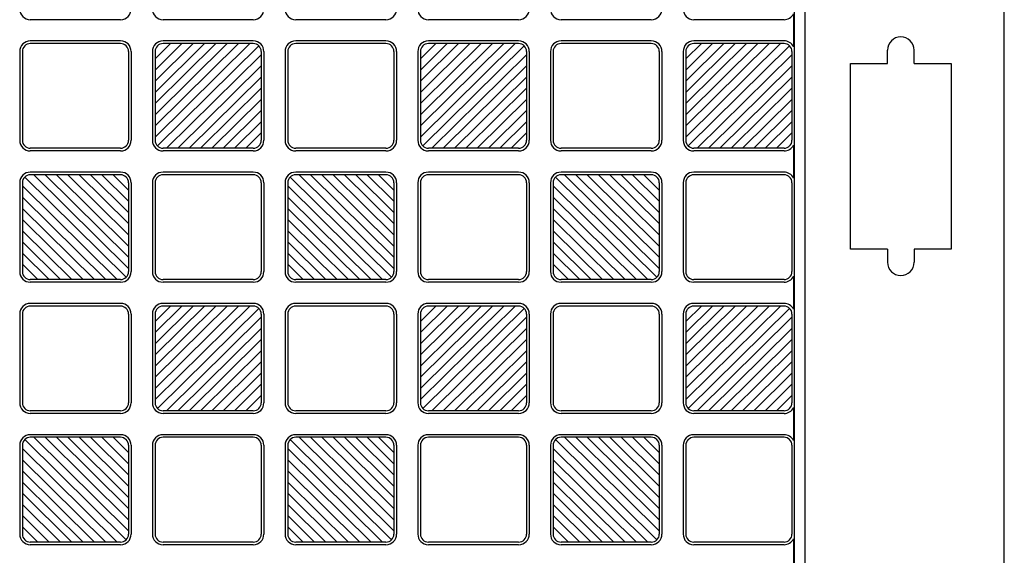
# Model space of a CAD drawing. Units: millimetres. Extents: x 0 to 8410, y 0 to 5940.
# Drawn here: x 1129 to 1500, y 1895 to 2097 of the extents above; entities that cross this region are included whole.
import ezdxf

# ---------------------------------------------------------------- set-up
doc = ezdxf.new("R2010")
doc.units = ezdxf.units.MM
doc.layers.add('YKK_A1', color=4, linetype='Continuous', lineweight=30)

msp = doc.modelspace()

# ---------------------------------------------------------------- linework, layer by layer
at = {"layer": 'YKK_A1', "ltscale": 0.5}
for p, q in [((1425.02, 1247), (1425.02, 2443)), ((1500.02, 1247), (1500.02, 2443)), ((1421.02, 1258), (1421.02, 2432)), ((1167.02, 2096.5), (1133.02, 2096.5)), ((1217.02, 2096.5), (1183.02, 2096.5)), ((1267.02, 2096.5), (1233.02, 2096.5)), ((1317.02, 2096.5), (1283.02, 2096.5)), ((1367.02, 2096.5), (1333.02, 2096.5)), ((1417.02, 2096.5), (1383.02, 2096.5)), ((1420.6, 2098.72), (1420.6, 2086.28)), ((1167.02, 2088.5), (1133.02, 2088.5)), ((1167.02, 2087.5), (1133.02, 2087.5)), ((1180.02, 2052.22), (1215.75, 2087.5)), ((1180.02, 2056.43), (1211.48, 2087.5)), ((1180.02, 2060.65), (1207.21, 2087.5)), ((1180.02, 2064.86), (1202.94, 2087.5)), ((1198.67, 2087.5), (1180.02, 2069.08)), ((1180.02, 2073.3), (1194.4, 2087.5)), ((1180.02, 2077.51), (1190.13, 2087.5)), ((1180.02, 2081.73), (1185.86, 2087.5)), ((1219.14, 2086.63), (1180.9, 2048.87)), ((1217.02, 2088.5), (1183.02, 2088.5)), ((1217.02, 2087.5), (1183.02, 2087.5)), ((1267.02, 2088.5), (1233.02, 2088.5)), ((1267.02, 2087.5), (1233.02, 2087.5)), ((1280.02, 2052.22), (1315.75, 2087.5)), ((1280.02, 2056.43), (1311.48, 2087.5)), ((1280.02, 2060.65), (1307.21, 2087.5)), ((1280.02, 2064.86), (1302.94, 2087.5)), ((1298.67, 2087.5), (1280.02, 2069.08)), ((1280.02, 2073.3), (1294.4, 2087.5)), ((1280.02, 2077.51), (1290.13, 2087.5)), ((1280.02, 2081.73), (1285.86, 2087.5)), ((1319.14, 2086.63), (1280.9, 2048.87)), ((1317.02, 2088.5), (1283.02, 2088.5)), ((1317.02, 2087.5), (1283.02, 2087.5)), ((1367.02, 2088.5), (1333.02, 2088.5)), ((1367.02, 2087.5), (1333.02, 2087.5)), ((1380.02, 2052.22), (1415.75, 2087.5)), ((1380.02, 2056.43), (1411.48, 2087.5)), ((1380.02, 2060.65), (1407.21, 2087.5)), ((1380.02, 2064.86), (1402.94, 2087.5)), ((1398.67, 2087.5), (1380.02, 2069.08)), ((1380.02, 2073.3), (1394.4, 2087.5)), ((1380.02, 2077.51), (1390.13, 2087.5)), ((1380.02, 2081.73), (1385.86, 2087.5)), ((1419.14, 2086.63), (1380.9, 2048.87)), ((1417.02, 2088.5), (1383.02, 2088.5)), ((1417.02, 2087.5), (1383.02, 2087.5)), ((1129.02, 2084.5), (1129.02, 2051)), ((1130.02, 2084.5), (1130.02, 2051)), ((1170.02, 2084.5), (1170.02, 2051)), ((1171.02, 2084.5), (1171.02, 2051)), ((1179.02, 2084.5), (1179.02, 2051)), ((1180.02, 2084.5), (1180.02, 2051)), ((1184.29, 2048), (1220.02, 2083.28)), ((1220.02, 2084.5), (1220.02, 2051)), ((1221.02, 2084.5), (1221.02, 2051)), ((1229.02, 2084.5), (1229.02, 2051)), ((1230.02, 2084.5), (1230.02, 2051)), ((1270.02, 2084.5), (1270.02, 2051)), ((1271.02, 2084.5), (1271.02, 2051)), ((1279.02, 2084.5), (1279.02, 2051)), ((1280.02, 2084.5), (1280.02, 2051)), ((1284.29, 2048), (1320.02, 2083.28)), ((1320.02, 2084.5), (1320.02, 2051)), ((1321.02, 2084.5), (1321.02, 2051)), ((1329.02, 2084.5), (1329.02, 2051)), ((1330.02, 2084.5), (1330.02, 2051)), ((1370.02, 2084.5), (1370.02, 2051)), ((1371.02, 2084.5), (1371.02, 2051)), ((1379.02, 2084.5), (1379.02, 2051)), ((1380.02, 2084.5), (1380.02, 2051)), ((1384.29, 2048), (1420.02, 2083.28)), ((1420.02, 2084.5), (1420.02, 2051)), ((1220.02, 2079.07), (1188.56, 2048)), ((1320.02, 2079.07), (1288.56, 2048)), ((1420.02, 2079.07), (1388.56, 2048)), ((1192.83, 2048), (1220.02, 2074.85)), ((1292.83, 2048), (1320.02, 2074.85)), ((1392.83, 2048), (1420.02, 2074.85)), ((1197.1, 2048), (1220.02, 2070.64)), ((1297.1, 2048), (1320.02, 2070.64)), ((1397.1, 2048), (1420.02, 2070.64)), ((1201.37, 2048), (1220.02, 2066.42)), ((1301.37, 2048), (1320.02, 2066.42)), ((1401.37, 2048), (1420.02, 2066.42)), ((1205.64, 2048), (1220.02, 2062.2)), ((1305.64, 2048), (1320.02, 2062.2)), ((1405.64, 2048), (1420.02, 2062.2)), ((1220.02, 2057.99), (1209.91, 2048)), ((1320.02, 2057.99), (1309.91, 2048)), ((1420.02, 2057.99), (1409.91, 2048)), ((1214.18, 2048), (1220.02, 2053.77)), ((1314.18, 2048), (1320.02, 2053.77)), ((1414.18, 2048), (1420.02, 2053.77)), ((1167.02, 2048), (1133.02, 2048)), ((1217.02, 2048), (1183.02, 2048)), ((1267.02, 2048), (1233.02, 2048)), ((1317.02, 2048), (1283.02, 2048)), ((1367.02, 2048), (1333.02, 2048)), ((1417.02, 2048), (1383.02, 2048)), ((1420.6, 2049.22), (1420.6, 2036.78)), ((1167.02, 2047), (1133.02, 2047)), ((1217.02, 2047), (1183.02, 2047)), ((1267.02, 2047), (1233.02, 2047)), ((1317.02, 2047), (1283.02, 2047)), ((1367.02, 2047), (1333.02, 2047)), ((1417.02, 2047), (1383.02, 2047)), ((1130.9, 2037.13), (1169.14, 1999.37)), ((1167.02, 2039), (1133.02, 2039)), ((1167.02, 2038), (1133.02, 2038)), ((1170.02, 2002.72), (1134.29, 2038)), ((1170.02, 2006.93), (1138.56, 2038)), ((1170.02, 2011.15), (1142.83, 2038)), ((1170.02, 2015.36), (1147.1, 2038)), ((1151.37, 2038), (1170.02, 2019.58)), ((1170.02, 2023.8), (1155.64, 2038)), ((1170.02, 2028.01), (1159.91, 2038)), ((1170.02, 2032.23), (1164.18, 2038)), ((1217.02, 2039), (1183.02, 2039)), ((1217.02, 2038), (1183.02, 2038)), ((1230.9, 2037.13), (1269.14, 1999.37)), ((1267.02, 2039), (1233.02, 2039)), ((1267.02, 2038), (1233.02, 2038)), ((1270.02, 2002.72), (1234.29, 2038)), ((1270.02, 2006.93), (1238.56, 2038)), ((1270.02, 2011.15), (1242.83, 2038)), ((1270.02, 2015.36), (1247.1, 2038)), ((1251.37, 2038), (1270.02, 2019.58)), ((1270.02, 2023.8), (1255.64, 2038)), ((1270.02, 2028.01), (1259.91, 2038)), ((1270.02, 2032.23), (1264.18, 2038)), ((1317.02, 2039), (1283.02, 2039)), ((1317.02, 2038), (1283.02, 2038)), ((1330.9, 2037.13), (1369.14, 1999.37)), ((1367.02, 2039), (1333.02, 2039)), ((1367.02, 2038), (1333.02, 2038)), ((1370.02, 2002.72), (1334.29, 2038)), ((1370.02, 2006.93), (1338.56, 2038)), ((1370.02, 2011.15), (1342.83, 2038)), ((1370.02, 2015.36), (1347.1, 2038)), ((1351.37, 2038), (1370.02, 2019.58)), ((1370.02, 2023.8), (1355.64, 2038)), ((1370.02, 2028.01), (1359.91, 2038)), ((1370.02, 2032.23), (1364.18, 2038)), ((1417.02, 2039), (1383.02, 2039)), ((1417.02, 2038), (1383.02, 2038)), ((1129.02, 2035), (1129.02, 2001.5)), ((1130.02, 2035), (1130.02, 2001.5)), ((1165.75, 1998.5), (1130.02, 2033.78)), ((1170.02, 2035), (1170.02, 2001.5)), ((1171.02, 2035), (1171.02, 2001.5)), ((1179.02, 2035), (1179.02, 2001.5)), ((1180.02, 2035), (1180.02, 2001.5)), ((1220.02, 2035), (1220.02, 2001.5)), ((1221.02, 2035), (1221.02, 2001.5)), ((1229.02, 2035), (1229.02, 2001.5)), ((1230.02, 2035), (1230.02, 2001.5)), ((1265.75, 1998.5), (1230.02, 2033.78)), ((1270.02, 2035), (1270.02, 2001.5)), ((1271.02, 2035), (1271.02, 2001.5)), ((1279.02, 2035), (1279.02, 2001.5)), ((1280.02, 2035), (1280.02, 2001.5)), ((1320.02, 2035), (1320.02, 2001.5)), ((1321.02, 2035), (1321.02, 2001.5)), ((1329.02, 2035), (1329.02, 2001.5)), ((1330.02, 2035), (1330.02, 2001.5)), ((1365.75, 1998.5), (1330.02, 2033.78)), ((1370.02, 2035), (1370.02, 2001.5)), ((1371.02, 2035), (1371.02, 2001.5)), ((1379.02, 2035), (1379.02, 2001.5)), ((1380.02, 2035), (1380.02, 2001.5)), ((1420.02, 2035), (1420.02, 2001.5)), ((1130.02, 2029.57), (1161.48, 1998.5)), ((1230.02, 2029.57), (1261.48, 1998.5)), ((1330.02, 2029.57), (1361.48, 1998.5)), ((1157.21, 1998.5), (1130.02, 2025.35)), ((1257.21, 1998.5), (1230.02, 2025.35)), ((1357.21, 1998.5), (1330.02, 2025.35)), ((1152.94, 1998.5), (1130.02, 2021.14)), ((1252.94, 1998.5), (1230.02, 2021.14)), ((1352.94, 1998.5), (1330.02, 2021.14)), ((1148.67, 1998.5), (1130.02, 2016.92)), ((1248.67, 1998.5), (1230.02, 2016.92)), ((1348.67, 1998.5), (1330.02, 2016.92)), ((1144.4, 1998.5), (1130.02, 2012.7)), ((1244.4, 1998.5), (1230.02, 2012.7)), ((1344.4, 1998.5), (1330.02, 2012.7)), ((1130.02, 2008.49), (1140.13, 1998.5)), ((1230.02, 2008.49), (1240.13, 1998.5)), ((1330.02, 2008.49), (1340.13, 1998.5)), ((1135.86, 1998.5), (1130.02, 2004.27)), ((1235.86, 1998.5), (1230.02, 2004.27)), ((1335.86, 1998.5), (1330.02, 2004.27)), ((1420.6, 1999.72), (1420.6, 1987.28)), ((1167.02, 1998.5), (1133.02, 1998.5)), ((1167.02, 1997.5), (1133.02, 1997.5)), ((1217.02, 1998.5), (1183.02, 1998.5)), ((1217.02, 1997.5), (1183.02, 1997.5)), ((1267.02, 1998.5), (1233.02, 1998.5)), ((1267.02, 1997.5), (1233.02, 1997.5)), ((1317.02, 1998.5), (1283.02, 1998.5)), ((1317.02, 1997.5), (1283.02, 1997.5)), ((1367.02, 1998.5), (1333.02, 1998.5)), ((1367.02, 1997.5), (1333.02, 1997.5)), ((1417.02, 1998.5), (1383.02, 1998.5)), ((1417.02, 1997.5), (1383.02, 1997.5)), ((1167.02, 1989.5), (1133.02, 1989.5)), ((1217.02, 1989.5), (1183.02, 1989.5)), ((1267.02, 1989.5), (1233.02, 1989.5)), ((1317.02, 1989.5), (1283.02, 1989.5)), ((1367.02, 1989.5), (1333.02, 1989.5)), ((1417.02, 1989.5), (1383.02, 1989.5)), ((1129.02, 1985.5), (1129.02, 1952)), ((1130.02, 1985.5), (1130.02, 1952)), ((1167.02, 1988.5), (1133.02, 1988.5)), ((1170.02, 1985.5), (1170.02, 1952)), ((1171.02, 1985.5), (1171.02, 1952)), ((1179.02, 1985.5), (1179.02, 1952)), ((1180.02, 1953.22), (1215.75, 1988.5)), ((1180.02, 1957.43), (1211.48, 1988.5)), ((1180.02, 1961.65), (1207.21, 1988.5)), ((1180.02, 1965.86), (1202.94, 1988.5)), ((1198.67, 1988.5), (1180.02, 1970.08)), ((1180.02, 1974.3), (1194.4, 1988.5)), ((1180.02, 1978.51), (1190.13, 1988.5)), ((1180.02, 1982.73), (1185.86, 1988.5)), ((1180.02, 1985.5), (1180.02, 1952)), ((1219.14, 1987.63), (1180.9, 1949.87)), ((1217.02, 1988.5), (1183.02, 1988.5)), ((1220.02, 1985.5), (1220.02, 1952)), ((1221.02, 1985.5), (1221.02, 1952)), ((1229.02, 1985.5), (1229.02, 1952)), ((1230.02, 1985.5), (1230.02, 1952)), ((1267.02, 1988.5), (1233.02, 1988.5)), ((1270.02, 1985.5), (1270.02, 1952)), ((1271.02, 1985.5), (1271.02, 1952)), ((1279.02, 1985.5), (1279.02, 1952)), ((1280.02, 1953.22), (1315.75, 1988.5)), ((1280.02, 1957.43), (1311.48, 1988.5)), ((1280.02, 1961.65), (1307.21, 1988.5)), ((1280.02, 1965.86), (1302.94, 1988.5)), ((1298.67, 1988.5), (1280.02, 1970.08)), ((1280.02, 1974.3), (1294.4, 1988.5)), ((1280.02, 1978.51), (1290.13, 1988.5)), ((1280.02, 1982.73), (1285.86, 1988.5)), ((1280.02, 1985.5), (1280.02, 1952)), ((1319.14, 1987.63), (1280.9, 1949.87)), ((1317.02, 1988.5), (1283.02, 1988.5)), ((1320.02, 1985.5), (1320.02, 1952)), ((1321.02, 1985.5), (1321.02, 1952)), ((1329.02, 1985.5), (1329.02, 1952)), ((1330.02, 1985.5), (1330.02, 1952)), ((1367.02, 1988.5), (1333.02, 1988.5)), ((1370.02, 1985.5), (1370.02, 1952)), ((1371.02, 1985.5), (1371.02, 1952)), ((1379.02, 1985.5), (1379.02, 1952)), ((1380.02, 1953.22), (1415.75, 1988.5)), ((1380.02, 1957.43), (1411.48, 1988.5)), ((1380.02, 1961.65), (1407.21, 1988.5)), ((1380.02, 1965.86), (1402.94, 1988.5)), ((1398.67, 1988.5), (1380.02, 1970.08)), ((1380.02, 1974.3), (1394.4, 1988.5)), ((1380.02, 1978.51), (1390.13, 1988.5)), ((1380.02, 1982.73), (1385.86, 1988.5)), ((1380.02, 1985.5), (1380.02, 1952)), ((1419.14, 1987.63), (1380.9, 1949.87)), ((1417.02, 1988.5), (1383.02, 1988.5)), ((1420.02, 1985.5), (1420.02, 1952)), ((1184.29, 1949), (1220.02, 1984.28)), ((1284.29, 1949), (1320.02, 1984.28)), ((1384.29, 1949), (1420.02, 1984.28)), ((1220.02, 1980.07), (1188.56, 1949)), ((1320.02, 1980.07), (1288.56, 1949)), ((1420.02, 1980.07), (1388.56, 1949)), ((1192.83, 1949), (1220.02, 1975.85)), ((1292.83, 1949), (1320.02, 1975.85)), ((1392.83, 1949), (1420.02, 1975.85)), ((1197.1, 1949), (1220.02, 1971.64)), ((1297.1, 1949), (1320.02, 1971.64)), ((1397.1, 1949), (1420.02, 1971.64)), ((1201.37, 1949), (1220.02, 1967.42)), ((1301.37, 1949), (1320.02, 1967.42)), ((1401.37, 1949), (1420.02, 1967.42)), ((1205.64, 1949), (1220.02, 1963.2)), ((1305.64, 1949), (1320.02, 1963.2)), ((1405.64, 1949), (1420.02, 1963.2)), ((1220.02, 1958.99), (1209.91, 1949)), ((1320.02, 1958.99), (1309.91, 1949)), ((1420.02, 1958.99), (1409.91, 1949)), ((1214.18, 1949), (1220.02, 1954.77)), ((1314.18, 1949), (1320.02, 1954.77)), ((1414.18, 1949), (1420.02, 1954.77)), ((1167.02, 1949), (1133.02, 1949)), ((1167.02, 1948), (1133.02, 1948)), ((1217.02, 1949), (1183.02, 1949)), ((1217.02, 1948), (1183.02, 1948)), ((1267.02, 1949), (1233.02, 1949)), ((1267.02, 1948), (1233.02, 1948)), ((1317.02, 1949), (1283.02, 1949)), ((1317.02, 1948), (1283.02, 1948)), ((1367.02, 1949), (1333.02, 1949)), ((1367.02, 1948), (1333.02, 1948)), ((1417.02, 1949), (1383.02, 1949)), ((1417.02, 1948), (1383.02, 1948)), ((1420.6, 1950.22), (1420.6, 1937.78)), ((1130.9, 1938.13), (1169.14, 1900.37)), ((1167.02, 1940), (1133.02, 1940)), ((1167.02, 1939), (1133.02, 1939)), ((1170.02, 1903.72), (1134.29, 1939)), ((1170.02, 1907.93), (1138.56, 1939)), ((1170.02, 1912.15), (1142.83, 1939)), ((1170.02, 1916.36), (1147.1, 1939)), ((1151.37, 1939), (1170.02, 1920.58)), ((1170.02, 1924.8), (1155.64, 1939)), ((1170.02, 1929.01), (1159.91, 1939)), ((1170.02, 1933.23), (1164.18, 1939)), ((1217.02, 1940), (1183.02, 1940)), ((1217.02, 1939), (1183.02, 1939)), ((1230.9, 1938.13), (1269.14, 1900.37)), ((1267.02, 1940), (1233.02, 1940)), ((1267.02, 1939), (1233.02, 1939)), ((1270.02, 1903.72), (1234.29, 1939)), ((1270.02, 1907.93), (1238.56, 1939)), ((1270.02, 1912.15), (1242.83, 1939)), ((1270.02, 1916.36), (1247.1, 1939)), ((1251.37, 1939), (1270.02, 1920.58)), ((1270.02, 1924.8), (1255.64, 1939)), ((1270.02, 1929.01), (1259.91, 1939)), ((1270.02, 1933.23), (1264.18, 1939)), ((1317.02, 1940), (1283.02, 1940)), ((1317.02, 1939), (1283.02, 1939)), ((1330.9, 1938.13), (1369.14, 1900.37)), ((1367.02, 1940), (1333.02, 1940)), ((1367.02, 1939), (1333.02, 1939)), ((1370.02, 1903.72), (1334.29, 1939)), ((1370.02, 1907.93), (1338.56, 1939)), ((1370.02, 1912.15), (1342.83, 1939)), ((1370.02, 1916.36), (1347.1, 1939)), ((1351.37, 1939), (1370.02, 1920.58)), ((1370.02, 1924.8), (1355.64, 1939)), ((1370.02, 1929.01), (1359.91, 1939)), ((1370.02, 1933.23), (1364.18, 1939)), ((1417.02, 1940), (1383.02, 1940)), ((1417.02, 1939), (1383.02, 1939)), ((1129.02, 1936), (1129.02, 1902.5)), ((1130.02, 1936), (1130.02, 1902.5)), ((1165.75, 1899.5), (1130.02, 1934.78)), ((1170.02, 1936), (1170.02, 1902.5)), ((1171.02, 1936), (1171.02, 1902.5)), ((1179.02, 1936), (1179.02, 1902.5)), ((1180.02, 1936), (1180.02, 1902.5)), ((1220.02, 1936), (1220.02, 1902.5)), ((1221.02, 1936), (1221.02, 1902.5)), ((1229.02, 1936), (1229.02, 1902.5)), ((1230.02, 1936), (1230.02, 1902.5)), ((1265.75, 1899.5), (1230.02, 1934.78)), ((1270.02, 1936), (1270.02, 1902.5)), ((1271.02, 1936), (1271.02, 1902.5)), ((1279.02, 1936), (1279.02, 1902.5)), ((1280.02, 1936), (1280.02, 1902.5)), ((1320.02, 1936), (1320.02, 1902.5)), ((1321.02, 1936), (1321.02, 1902.5)), ((1329.02, 1936), (1329.02, 1902.5)), ((1330.02, 1936), (1330.02, 1902.5)), ((1365.75, 1899.5), (1330.02, 1934.78)), ((1370.02, 1936), (1370.02, 1902.5)), ((1371.02, 1936), (1371.02, 1902.5)), ((1379.02, 1936), (1379.02, 1902.5)), ((1380.02, 1936), (1380.02, 1902.5)), ((1420.02, 1936), (1420.02, 1902.5)), ((1130.02, 1930.57), (1161.48, 1899.5)), ((1230.02, 1930.57), (1261.48, 1899.5)), ((1330.02, 1930.57), (1361.48, 1899.5)), ((1157.21, 1899.5), (1130.02, 1926.35)), ((1257.21, 1899.5), (1230.02, 1926.35)), ((1357.21, 1899.5), (1330.02, 1926.35)), ((1152.94, 1899.5), (1130.02, 1922.14)), ((1252.94, 1899.5), (1230.02, 1922.14)), ((1352.94, 1899.5), (1330.02, 1922.14)), ((1148.67, 1899.5), (1130.02, 1917.92)), ((1248.67, 1899.5), (1230.02, 1917.92)), ((1348.67, 1899.5), (1330.02, 1917.92)), ((1144.4, 1899.5), (1130.02, 1913.7)), ((1244.4, 1899.5), (1230.02, 1913.7)), ((1344.4, 1899.5), (1330.02, 1913.7)), ((1130.02, 1909.49), (1140.13, 1899.5)), ((1230.02, 1909.49), (1240.13, 1899.5)), ((1330.02, 1909.49), (1340.13, 1899.5)), ((1135.86, 1899.5), (1130.02, 1905.27)), ((1235.86, 1899.5), (1230.02, 1905.27)), ((1335.86, 1899.5), (1330.02, 1905.27)), ((1420.6, 1900.72), (1420.6, 1888.28)), ((1167.02, 1899.5), (1133.02, 1899.5)), ((1167.02, 1898.5), (1133.02, 1898.5)), ((1217.02, 1899.5), (1183.02, 1899.5)), ((1217.02, 1898.5), (1183.02, 1898.5)), ((1267.02, 1899.5), (1233.02, 1899.5)), ((1267.02, 1898.5), (1233.02, 1898.5)), ((1317.02, 1899.5), (1283.02, 1899.5)), ((1317.02, 1898.5), (1283.02, 1898.5)), ((1367.02, 1899.5), (1333.02, 1899.5)), ((1367.02, 1898.5), (1333.02, 1898.5)), ((1417.02, 1899.5), (1383.02, 1899.5)), ((1417.02, 1898.5), (1383.02, 1898.5))]:
    msp.add_line(p, q, dxfattribs=at)
at = {"layer": 'YKK_A1'}
for p, q in [((1456.02, 2080), (1456.02, 2085)), ((1466.02, 2080), (1466.02, 2085)), ((1442.02, 2010), (1442.02, 2080)), ((1442.02, 2080), (1456.02, 2080)), ((1466.02, 2080), (1480.02, 2080)), ((1480.02, 2080), (1480.02, 2010)), ((1456.02, 2010), (1442.02, 2010)), ((1456.02, 2010), (1456.02, 2005)), ((1466.02, 2010), (1466.02, 2005)), ((1480.02, 2010), (1466.02, 2010))]:
    msp.add_line(p, q, dxfattribs=at)
at = {"layer": 'YKK_A1', "ltscale": 0.5}
for centre, radius, start, end in [((1133.02, 2100.5), 4, 180, 270), ((1167.02, 2100.5), 4, 270, 0), ((1183.02, 2100.5), 4, 180, 270), ((1217.02, 2100.5), 4, 270, 0), ((1233.02, 2100.5), 4, 180, 270), ((1267.02, 2100.5), 4, 270, 0), ((1283.02, 2100.5), 4, 180, 270), ((1317.02, 2100.5), 4, 270, 0), ((1333.02, 2100.5), 4, 180, 270), ((1367.02, 2100.5), 4, 270, 0), ((1383.02, 2100.5), 4, 180, 270), ((1417.02, 2100.5), 4, 270, 333.5084), ((1133.02, 2084.5), 4, 90, 180), ((1133.02, 2084.5), 3, 90, 180), ((1167.02, 2084.5), 4, 0, 90), ((1167.02, 2084.5), 3, 0, 90), ((1183.02, 2084.5), 4, 90, 180), ((1183.02, 2084.5), 3, 90, 180), ((1217.02, 2084.5), 4, 0, 90), ((1217.02, 2084.5), 3, 0, 90), ((1233.02, 2084.5), 4, 90, 180), ((1233.02, 2084.5), 3, 90, 180), ((1267.02, 2084.5), 4, 0, 90), ((1267.02, 2084.5), 3, 0, 90), ((1283.02, 2084.5), 4, 90, 180), ((1283.02, 2084.5), 3, 90, 180), ((1317.02, 2084.5), 4, 0, 90), ((1317.02, 2084.5), 3, 0, 90), ((1333.02, 2084.5), 4, 90, 180), ((1333.02, 2084.5), 3, 90, 180), ((1367.02, 2084.5), 4, 0, 90), ((1367.02, 2084.5), 3, 0, 90), ((1383.02, 2084.5), 4, 90, 180), ((1383.02, 2084.5), 3, 90, 180), ((1417.02, 2084.5), 4, 26.4916, 90), ((1417.02, 2084.5), 3, 0, 90), ((1133.02, 2051), 4, 180, 270), ((1133.02, 2051), 3, 180, 270), ((1167.02, 2051), 3, 270, 0), ((1167.02, 2051), 4, 270, 0), ((1183.02, 2051), 4, 180, 270), ((1183.02, 2051), 3, 180, 270), ((1217.02, 2051), 3, 270, 0), ((1217.02, 2051), 4, 270, 0), ((1233.02, 2051), 4, 180, 270), ((1233.02, 2051), 3, 180, 270), ((1267.02, 2051), 3, 270, 0), ((1267.02, 2051), 4, 270, 0), ((1283.02, 2051), 4, 180, 270), ((1283.02, 2051), 3, 180, 270), ((1317.02, 2051), 3, 270, 0), ((1317.02, 2051), 4, 270, 0), ((1333.02, 2051), 4, 180, 270), ((1333.02, 2051), 3, 180, 270), ((1367.02, 2051), 3, 270, 0), ((1367.02, 2051), 4, 270, 0), ((1383.02, 2051), 4, 180, 270), ((1383.02, 2051), 3, 180, 270), ((1417.02, 2051), 3, 270, 0), ((1417.02, 2051), 4, 270, 333.5084), ((1133.02, 2035), 4, 90, 180), ((1133.02, 2035), 3, 90, 180), ((1167.02, 2035), 4, 0, 90), ((1167.02, 2035), 3, 0, 90), ((1183.02, 2035), 4, 90, 180), ((1183.02, 2035), 3, 90, 180), ((1217.02, 2035), 4, 0, 90), ((1217.02, 2035), 3, 0, 90), ((1233.02, 2035), 4, 90, 180), ((1233.02, 2035), 3, 90, 180), ((1267.02, 2035), 4, 0, 90), ((1267.02, 2035), 3, 0, 90), ((1283.02, 2035), 4, 90, 180), ((1283.02, 2035), 3, 90, 180), ((1317.02, 2035), 4, 0, 90), ((1317.02, 2035), 3, 0, 90), ((1333.02, 2035), 4, 90, 180), ((1333.02, 2035), 3, 90, 180), ((1367.02, 2035), 4, 0, 90), ((1367.02, 2035), 3, 0, 90), ((1383.02, 2035), 4, 90, 180), ((1383.02, 2035), 3, 90, 180), ((1417.02, 2035), 4, 26.4916, 90), ((1417.02, 2035), 3, 0, 90), ((1133.02, 2001.5), 4, 180, 270), ((1133.02, 2001.5), 3, 180, 270), ((1167.02, 2001.5), 3, 270, 0), ((1167.02, 2001.5), 4, 270, 0), ((1183.02, 2001.5), 4, 180, 270), ((1183.02, 2001.5), 3, 180, 270), ((1217.02, 2001.5), 3, 270, 0), ((1217.02, 2001.5), 4, 270, 0), ((1233.02, 2001.5), 4, 180, 270), ((1233.02, 2001.5), 3, 180, 270), ((1267.02, 2001.5), 3, 270, 0), ((1267.02, 2001.5), 4, 270, 0), ((1283.02, 2001.5), 4, 180, 270), ((1283.02, 2001.5), 3, 180, 270), ((1317.02, 2001.5), 3, 270, 0), ((1317.02, 2001.5), 4, 270, 0), ((1333.02, 2001.5), 4, 180, 270), ((1333.02, 2001.5), 3, 180, 270), ((1367.02, 2001.5), 3, 270, 0), ((1367.02, 2001.5), 4, 270, 0), ((1383.02, 2001.5), 4, 180, 270), ((1383.02, 2001.5), 3, 180, 270), ((1417.02, 2001.5), 3, 270, 0), ((1417.02, 2001.5), 4, 270, 333.5084), ((1133.02, 1985.5), 4, 90, 180), ((1167.02, 1985.5), 4, 0, 90), ((1183.02, 1985.5), 4, 90, 180), ((1217.02, 1985.5), 4, 0, 90), ((1233.02, 1985.5), 4, 90, 180), ((1267.02, 1985.5), 4, 0, 90), ((1283.02, 1985.5), 4, 90, 180), ((1317.02, 1985.5), 4, 0, 90), ((1333.02, 1985.5), 4, 90, 180), ((1367.02, 1985.5), 4, 0, 90), ((1383.02, 1985.5), 4, 90, 180), ((1417.02, 1985.5), 4, 26.4916, 90), ((1133.02, 1985.5), 3, 90, 180), ((1167.02, 1985.5), 3, 0, 90), ((1183.02, 1985.5), 3, 90, 180), ((1217.02, 1985.5), 3, 0, 90), ((1233.02, 1985.5), 3, 90, 180), ((1267.02, 1985.5), 3, 0, 90), ((1283.02, 1985.5), 3, 90, 180), ((1317.02, 1985.5), 3, 0, 90), ((1333.02, 1985.5), 3, 90, 180), ((1367.02, 1985.5), 3, 0, 90), ((1383.02, 1985.5), 3, 90, 180), ((1417.02, 1985.5), 3, 0, 90), ((1133.02, 1952), 4, 180, 270), ((1133.02, 1952), 3, 180, 270), ((1167.02, 1952), 3, 270, 0), ((1167.02, 1952), 4, 270, 0), ((1183.02, 1952), 4, 180, 270), ((1183.02, 1952), 3, 180, 270), ((1217.02, 1952), 3, 270, 0), ((1217.02, 1952), 4, 270, 0), ((1233.02, 1952), 4, 180, 270), ((1233.02, 1952), 3, 180, 270), ((1267.02, 1952), 3, 270, 0), ((1267.02, 1952), 4, 270, 0), ((1283.02, 1952), 4, 180, 270), ((1283.02, 1952), 3, 180, 270), ((1317.02, 1952), 3, 270, 0), ((1317.02, 1952), 4, 270, 0), ((1333.02, 1952), 4, 180, 270), ((1333.02, 1952), 3, 180, 270), ((1367.02, 1952), 3, 270, 0), ((1367.02, 1952), 4, 270, 0), ((1383.02, 1952), 4, 180, 270), ((1383.02, 1952), 3, 180, 270), ((1417.02, 1952), 3, 270, 0), ((1417.02, 1952), 4, 270, 333.5084), ((1133.02, 1936), 4, 90, 180), ((1133.02, 1936), 3, 90, 180), ((1167.02, 1936), 4, 0, 90), ((1167.02, 1936), 3, 0, 90), ((1183.02, 1936), 4, 90, 180), ((1183.02, 1936), 3, 90, 180), ((1217.02, 1936), 4, 0, 90), ((1217.02, 1936), 3, 0, 90), ((1233.02, 1936), 4, 90, 180), ((1233.02, 1936), 3, 90, 180), ((1267.02, 1936), 4, 0, 90), ((1267.02, 1936), 3, 0, 90), ((1283.02, 1936), 4, 90, 180), ((1283.02, 1936), 3, 90, 180), ((1317.02, 1936), 4, 0, 90), ((1317.02, 1936), 3, 0, 90), ((1333.02, 1936), 4, 90, 180), ((1333.02, 1936), 3, 90, 180), ((1367.02, 1936), 4, 0, 90), ((1367.02, 1936), 3, 0, 90), ((1383.02, 1936), 4, 90, 180), ((1383.02, 1936), 3, 90, 180), ((1417.02, 1936), 4, 26.4916, 90), ((1417.02, 1936), 3, 0, 90), ((1133.02, 1902.5), 4, 180, 270), ((1133.02, 1902.5), 3, 180, 270), ((1167.02, 1902.5), 3, 270, 0), ((1167.02, 1902.5), 4, 270, 0), ((1183.02, 1902.5), 4, 180, 270), ((1183.02, 1902.5), 3, 180, 270), ((1217.02, 1902.5), 3, 270, 0), ((1217.02, 1902.5), 4, 270, 0), ((1233.02, 1902.5), 4, 180, 270), ((1233.02, 1902.5), 3, 180, 270), ((1267.02, 1902.5), 3, 270, 0), ((1267.02, 1902.5), 4, 270, 0), ((1283.02, 1902.5), 4, 180, 270), ((1283.02, 1902.5), 3, 180, 270), ((1317.02, 1902.5), 3, 270, 0), ((1317.02, 1902.5), 4, 270, 0), ((1333.02, 1902.5), 4, 180, 270), ((1333.02, 1902.5), 3, 180, 270), ((1367.02, 1902.5), 3, 270, 0), ((1367.02, 1902.5), 4, 270, 0), ((1383.02, 1902.5), 4, 180, 270), ((1383.02, 1902.5), 3, 180, 270), ((1417.02, 1902.5), 3, 270, 0), ((1417.02, 1902.5), 4, 270, 333.5084)]:
    msp.add_arc(centre, radius, start, end, dxfattribs=at)
at = {"layer": 'YKK_A1'}
for centre, start, end in [((1461.02, 2085), 0, 180), ((1461.02, 2005), 180, 0)]:
    msp.add_arc(centre, 5, start, end, dxfattribs=at)

doc.saveas('drawing.dxf')
